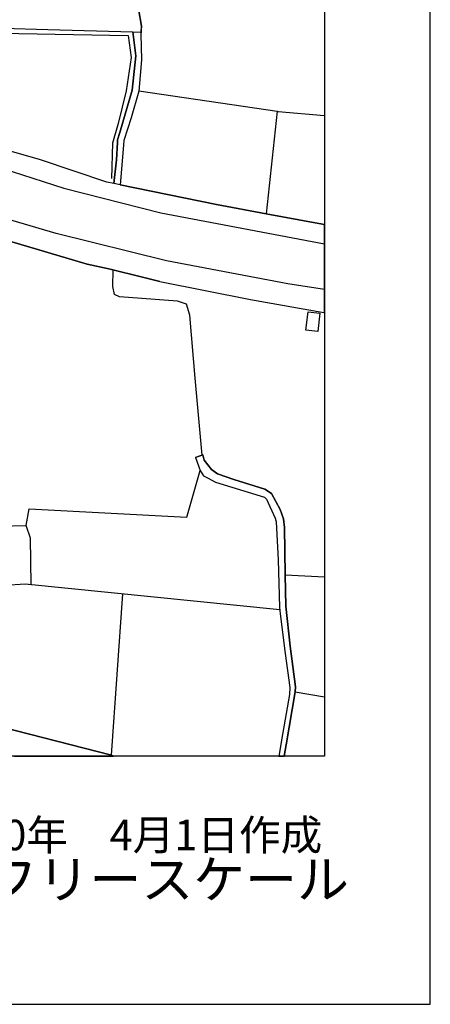
# Model space of a CAD drawing. Extents: x -10 to 410, y -24 to 273.
# Drawn here: x 371 to 410, y -24 to 69 of the extents above; entities that cross this region are included whole.
import ezdxf

# ---------------------------------------------------------------- set-up
doc = ezdxf.new("R2010")
doc.units = 0
for name, color, linetype in [('05_DM_LINE', 7, 'Continuous'), ('06_HOUSE_POLY', 160, 'Continuous'), ('07_HODO_POLY', 1, 'Continuous'), ('08_ROAD_LINE', 3, 'Continuous'), ('09_ROAD_POLY', 5, 'Continuous'), ('12_KASEN_LINE', 4, 'Continuous'), ('印刷レイアウト', 1, 'Continuous'), ('印刷用フレーム', 1, 'Continuous'), ('背景', 3, 'Continuous')]:
    doc.layers.add(name, color=color, linetype=linetype)
doc.styles.add('STD', font='txt')
doc.styles.add('スタイル1', font='txt', dxfattribs={"width": 0.95})

msp = doc.modelspace()

# ---------------------------------------------------------------- linework, layer by layer
at = {"layer": '05_DM_LINE', "color": 253}
for p, q in [((395.157275, 60.720841), (394.142695, 51.002227)), ((395.927599, 16.806898), (399.647268, 16.638433)), ((371.328239, 15.961127), (395.413246, 13.517866)), ((379.492082, -0.267339), (380.567296, 15.02165)), ((396.867076, 5.732639), (399.647268, 5.252393))]:
    msp.add_line(p, q, dxfattribs=at)
for points in [[(353.19739, 21.033341), (371.427802, 21.486716), (371.687562, 23.076283), (386.632731, 22.287356), (387.867109, 26.68571)], [(371.897369, 15.90635), (371.828122, 20.271631), (371.427802, 21.486716)], [(361.312657, 13.957115), (362.502938, 14.416347), (366.453084, 14.857663), (369.382794, 15.826424), (371.328239, 15.961127), (371.897369, 15.90635)]]:
    msp.add_lwpolyline(points, dxfattribs=at)
at = {"layer": '06_HOUSE_POLY', "color": 255}
msp.add_lwpolyline([(399.003035, 39.853898), (397.897504, 39.978611), (398.092841, 41.701503), (399.192516, 41.576446), (399.003035, 39.853898)], close=True, dxfattribs=at)
at = {"layer": '07_HODO_POLY', "color": 253}
msp.add_lwpolyline([(394.142695, 51.002227), (389.427737, 51.892784), (380.32235, 53.740389), (379.703266, 53.865446), (379.038018, 54.002216), (372.777246, 56.115438), (368.663113, 57.291249), (362.097795, 59.525738), (338.712831, 67.080488), (338.628082, 66.361496), (338.742114, 65.861613), (338.972591, 65.420296), (339.317445, 65.056839), (339.762896, 64.802935), (345.142757, 63.072464), (368.087782, 55.638981), (374.972805, 53.416206), (384.157086, 51.095934), (399.647268, 48.170014), (399.647268, 49.995226), (398.762912, 50.130962)], close=True, dxfattribs=at)
msp.add_lwpolyline([(369.747974, 48.447344), (377.182834, 46.228703), (379.242312, 45.783596), (382.557528, 44.955396), (384.067513, 44.580225), (392.637877, 42.892817), (399.592836, 41.646726), (399.647268, 41.63708), (399.647268, 43.817825), (396.168066, 44.361461), (384.703133, 46.56081), (374.257948, 49.123272), (366.617071, 51.381188)], dxfattribs=at)
at = {"layer": '08_ROAD_LINE', "color": 253}
msp.add_line((387.442329, 27.928011), (388.142716, 28.162278), dxfattribs=at)
for points in [[(389.937611, 142.670189), (388.31256, 136.826446), (387.212885, 131.861546), (386.757788, 130.25217), (385.668104, 125.162386), (384.987354, 121.982563), (382.292944, 115.900591), (381.757921, 114.392673), (379.932709, 106.877197), (379.668126, 105.541189), (379.512752, 104.166252), (379.697409, 100.322559), (379.917896, 98.306833), (380.097729, 96.756196), (380.397453, 91.642985), (380.607604, 86.998307), (380.878044, 82.392904), (381.102664, 78.42002), (381.262861, 74.41234), (381.342787, 73.802903), (382.032151, 70.420163), (382.342898, 68.763761), (382.277441, 68.006185)], [(379.703266, 53.865446), (379.038018, 54.002216), (372.777246, 56.115438), (368.663113, 57.291249), (362.097795, 59.525738), (338.712831, 67.080488), (339.767719, 67.982758), (342.397361, 68.041325), (342.392537, 68.318655), (345.892754, 68.557056), (351.472776, 68.967022), (354.142725, 68.967022), (360.272583, 68.810615), (364.927941, 68.701405), (373.46282, 68.443712), (381.507807, 68.217025)], [(381.507807, 68.217025), (381.80753, 65.95532), (381.447173, 62.71314), (380.267573, 58.701326), (380.072236, 57.998183), (380.042952, 57.763916), (379.972673, 56.111648), (379.703266, 53.865446)], [(382.277441, 68.006185), (382.332907, 65.588072), (382.067291, 62.623223), (381.34761, 60.092112), (380.672716, 57.927903), (380.632753, 57.498299), (380.32235, 53.740389)], [(380.32235, 53.740389), (389.427737, 51.892784), (394.142695, 51.002227), (398.762912, 50.130962), (399.647268, 49.995226)], [(384.067513, 44.580225), (382.557528, 44.955396), (379.242312, 45.783596), (377.182834, 46.228703), (369.747974, 48.447344), (366.047941, 49.732709), (359.347575, 51.623378)], [(384.067513, 44.580225), (392.637877, 42.892817), (399.592836, 41.646726), (399.647268, 41.63708)], [(388.142716, 28.162278), (388.248136, 27.658605), (388.953347, 26.78355), (389.53798, 26.361526), (391.057612, 25.838216), (394.007992, 24.928022), (394.622941, 24.517711), (395.437706, 23.006003), (395.762579, 22.107522), (395.852496, 21.295169), (395.927599, 16.806898), (395.977553, 13.861686), (396.413013, 10.072426), (396.907384, 6.211163), (396.867076, 5.732639), (396.007869, 0.716924), (395.844916, -0.352778)], [(387.442329, 27.928011), (387.867109, 26.68571), (388.208173, 26.185826), (388.587823, 26.005992), (389.317494, 25.603605), (393.962861, 24.158388), (394.152341, 23.967185), (394.992255, 22.170223), (395.078038, 21.822613), (395.262695, 18.232823), (395.387752, 13.756266), (395.447352, 13.130981), (395.932766, 9.357568), (396.352724, 6.137093), (396.328263, 5.472879), (395.717792, 1.881022), (395.336765, -0.352778)], [(351.248155, 3.246313), (358.702998, 4.521688), (366.532322, 3.047187), (379.492082, -0.267339), (379.678461, -0.352778)]]:
    msp.add_lwpolyline(points, dxfattribs=at)
at = {"layer": '09_ROAD_POLY', "color": 7}
for points in [[(364.927941, 68.701405), (373.46282, 68.443712), (381.507807, 68.217025), (382.293978, 68.193598), (382.342898, 68.763761), (382.032151, 70.420163)], [(369.747974, 48.447344), (377.182834, 46.228703), (379.242312, 45.783596), (382.557528, 44.955396), (384.067513, 44.580225), (392.637877, 42.892817), (399.592836, 41.646726), (399.647268, 41.63708), (399.647268, 49.995226), (398.762912, 50.130962), (394.142695, 51.002227), (389.427737, 51.892784), (380.32235, 53.740389), (379.703266, 53.865446), (379.038018, 54.002216), (372.777246, 56.115438), (368.663113, 57.291249)]]:
    msp.add_lwpolyline(points, dxfattribs=at)
for points in [[(381.507807, 68.217025), (382.293978, 68.193598), (382.277441, 68.006185), (382.332907, 65.588072), (382.067291, 62.623223), (381.34761, 60.092112), (380.672716, 57.927903), (380.632753, 57.498299), (380.32235, 53.740389), (379.703266, 53.865446), (379.972673, 56.111648), (380.042952, 57.763916), (380.072236, 57.998183), (380.267573, 58.701326), (381.447173, 62.71314), (381.80753, 65.95532), (381.507807, 68.217025)], [(396.867076, 5.732639), (396.907384, 6.211163), (396.413013, 10.072426), (395.977553, 13.861686), (395.927599, 16.806898), (395.852496, 21.295169), (395.762579, 22.107522), (395.437706, 23.006003), (394.622941, 24.517711), (394.007992, 24.928022), (391.057612, 25.838216), (389.53798, 26.361526), (388.953347, 26.78355), (388.248136, 27.658605), (388.142716, 28.162278), (387.442329, 27.928011), (387.867109, 26.68571), (388.208173, 26.185826), (388.587823, 26.005992), (389.317494, 25.603605), (393.962861, 24.158388), (394.152341, 23.967185), (394.992255, 22.170223), (395.078038, 21.822613), (395.262695, 18.232823), (395.387752, 13.756266), (395.447352, 13.130981), (395.932766, 9.357568), (396.352724, 6.137093), (396.328263, 5.472879), (395.717792, 1.881022), (395.336765, -0.352778), (395.844916, -0.352778), (396.007869, 0.716924)], [(366.532322, 3.047187), (358.702998, 4.521688), (351.248155, 3.246313), (343.782289, 1.961293), (343.790902, 2.002289), (342.587874, 1.793172), (342.578228, 1.755965), (337.092947, 0.812698), (331.979392, -0.352778), (344.265636, -0.352778), (358.682671, 2.12149), (366.017624, 0.736561), (370.277485, -0.352778), (379.678461, -0.352778), (379.492082, -0.267339)]]:
    msp.add_lwpolyline(points, close=True, dxfattribs=at)
at = {"layer": '12_KASEN_LINE', "color": 7}
for points in [[(342.392537, 67.814638), (351.677759, 68.447502), (355.993085, 68.404438), (362.062655, 68.224948), (381.073381, 67.873204), (381.342787, 65.806836), (380.868053, 62.639071), (380.113232, 59.556744), (379.592678, 57.673999), (379.503106, 54.334323)], [(382.068324, 62.631147), (395.158309, 60.724976), (395.253049, 60.693625), (399.647268, 60.29365)], [(388.078293, 28.138851), (387.417868, 35.447621), (386.897314, 41.396612), (386.573131, 42.431863), (385.722537, 42.73262), (380.238289, 43.123294), (379.783192, 43.35756), (379.627818, 44.103768), (379.658135, 45.681966)]]:
    msp.add_lwpolyline(points, dxfattribs=at)
at = {"layer": '印刷レイアウト', "color": 7}
for points in [[(-10.309448, -23.852808), (409.661817, -23.852808), (409.632878, 273.147152), (-10.338387, 273.147152)], [(399.647269, -0.352433), (-0.353122, -0.352433), (-0.353122, 249.647122), (399.647269, 249.647122)]]:
    msp.add_lwpolyline(points, close=True, dxfattribs=at)
at = {"layer": '印刷用フレーム', "color": 7}
msp.add_lwpolyline([(399.647268, -0.352778), (-0.352778, -0.352778), (-0.352778, 249.647122), (399.647268, 249.647122)], close=True, dxfattribs=at)
msp.add_lwpolyline([(399.647268, -0.352778), (-0.352778, -0.352778), (-0.352778, 249.647122), (399.647268, 249.647122)], close=True, dxfattribs=at)
at = {"layer": '背景', "color": 7}
msp.add_lwpolyline([(399.647268, -0.352778), (-0.352778, -0.352778), (-0.352778, 249.647122), (399.647268, 249.647122)], close=True, dxfattribs=at)

# ---------------------------------------------------------------- texts
at = {"linetype": 'Continuous', "lineweight": 0, "insert": (346.840311, -13.821238), "char_height": 3.6, "attachment_point": 7, "style": 'スタイル1'}
msp.add_mtext_dynamic_manual_height_columns('有限会社 フリースケール', width=55.30503981, gutter_width=1, heights=[0], dxfattribs=at)
at = {"layer": '印刷レイアウト', "color": 7, "insert": (359.182358, -6.374852), "char_height": 2.887318, "attachment_point": 1, "style": 'STD'}
msp.add_mtext('\\fMS PGothic|b0|i0|c128;\\H2.8873;\\C7;平成30年\u30004月1日作成', dxfattribs=at)

doc.saveas('drawing.dxf')
